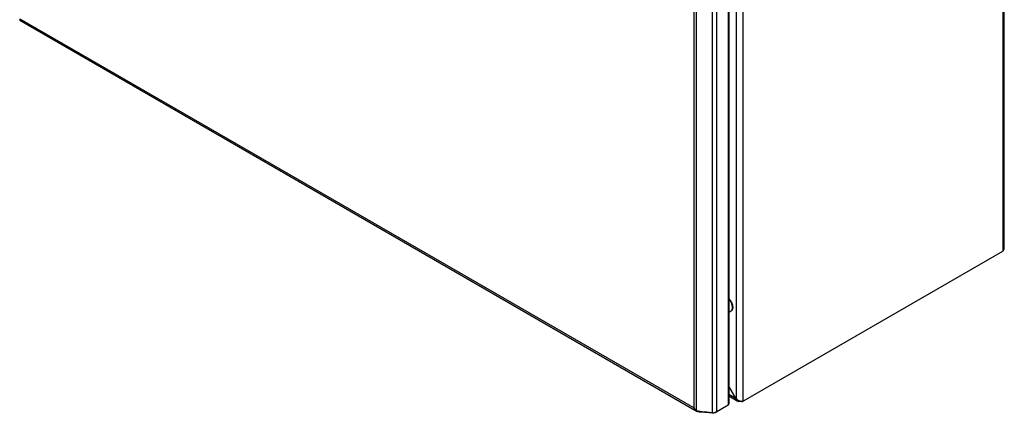
# Model space of a CAD drawing. Units: millimetres. Extents: x 123 to 719, y 91 to 1085.
# Drawn here: x 125 to 719, y 91 to 328 of the extents above; entities that cross this region are included whole.
import ezdxf

# ---------------------------------------------------------------- set-up
doc = ezdxf.new("R2010")
doc.units = ezdxf.units.MM
doc.header["$LTSCALE"] = 76.451338
doc.layers.get('0').update_dxf_attribs({"linetype": 'CONTINUOUS'})

msp = doc.modelspace()

# ---------------------------------------------------------------- linework, layer by layer
at = {"color": 7, "linetype": 'CONTINUOUS'}
for p, q in [((718.48, 839.64), (718.48, 188.4)), ((719.33, 190.28), (719.33, 840.13)), ((561.71, 97.89), (561.71, 749.13)), ((552.69, 743.64), (552.69, 95.34)), ((553.18, 743.93), (553.18, 96.43)), ((557.61, 747.75), (557.61, 99.28)), ((531.96, 739.28), (531.96, 93.75)), ((533.67, 92.18), (533.67, 739.82)), ((543.06, 739.2), (543.06, 90.89)), ((545.88, 91.41), (545.88, 739.71)), ((125.16, 327.59), (125.15, 327.54)), ((532.62, 92.28), (125.15, 327.54)), ((531.96, 93.75), (125.39, 328.48)), ((560.87, 97.4), (718.48, 188.4)), ((554.24, 152.14), (554.39, 152.23)), ((557.61, 99.28), (553.18, 106.95)), ((557.61, 99.28), (553.18, 101.84)), ((552.69, 95.34), (544.82, 90.79)), ((553.18, 96.43), (552.69, 95.34)), ((558.21, 97.95), (553.18, 100.85)), ((560.87, 97.4), (558.81, 97.6)), ((560.87, 97.4), (560.87, 97.89)), ((533.26, 92.47), (533.01, 92.12)), ((533.53, 91.76), (533.26, 91.92)), ((533.67, 92.18), (538.17, 91.39)), ((536.32, 91.23), (536.32, 91.71)), ((543.32, 90.52), (536.32, 91.23)), ((543.06, 90.89), (538.17, 91.39)), ((543.32, 90.89), (543.32, 90.52)), ((544.82, 90.79), (543.32, 90.52)), ((544.82, 91.02), (544.82, 90.79))]:
    msp.add_line(p, q, dxfattribs=at)
for centre, radius, start, end in [((717.04, 190.28), 2.29, 348.27971, 359.93554), ((553.41, 153.59), 1.67, 300.00796, 305.5698), ((559.96, 99.59), 2.29, 228.28047, 239.93602), ((535.1, 94.55), 3.2, 217.98067, 224.51136), ((534.99, 94.44), 3.05, 224.52737, 229.5782), ((535.57, 95.3), 4.08, 231.16324, 238.32887), ((537.57, 98.22), 7.19, 230.94469, 233.1126), ((537.78, 98.49), 7.54, 233.12076, 236.93724), ((535.57, 95.3), 4.08, 238.33031, 239.99926), ((543.6, 96.27), 5.4, 264.19735, 266.97159), ((543.61, 96.41), 5.55, 266.95179, 274.79675)]:
    msp.add_arc(centre, radius, start, end, dxfattribs=at)
for points, knots in [([(125.15, 327.8), (125.14, 327.79), (125.14, 327.77), (125.14, 327.75), (125.14, 327.74)], [0, 0, 0, 0, 0.511732, 1, 1, 1, 1]), ([(125.39, 328.48), (125.35, 328.42), (125.25, 328.2), (125.17, 327.97), (125.15, 327.8)], [0, 0, 0, 0, 0.301656, 1, 1, 1, 1]), ([(718.48, 188.4), (718.58, 188.5), (718.94, 188.91), (719.2, 189.42), (719.28, 189.81)], [0, 0, 0, 0, 0.263053, 1, 1, 1, 1]), ([(553.19, 159.6), (553.48, 159.3), (554.02, 158.64), (554.67, 157.54), (555.14, 156.39), (555.32, 155.59), (555.37, 155.2)], [0, 0, 0, 0, 0.25132, 0.509185, 0.762294, 1, 1, 1, 1]), ([(554.99, 156.23), (554.9, 156.51), (554.69, 157.08), (554.14, 158.16), (553.6, 158.91), (553.2, 159.36)], [0, 0, 0, 0, 0.247032, 0.49995, 1, 1, 1, 1]), ([(555.23, 155.16), (555.22, 155.25), (555.16, 155.61), (555.07, 155.96), (554.99, 156.23)], [0, 0, 0, 0, 0.242585, 1, 1, 1, 1]), ([(555.42, 154.52), (555.42, 154.38), (555.4, 153.88), (555.28, 153.38), (555.13, 153.06)], [0, 0, 0, 0, 0.27272, 1, 1, 1, 1]), ([(555.28, 154.43), (555.28, 154.49), (555.27, 154.74), (555.25, 154.98), (555.23, 155.16)], [0, 0, 0, 0, 0.24257, 1, 1, 1, 1]), ([(555.37, 155.2), (555.38, 155.14), (555.41, 154.91), (555.42, 154.68), (555.42, 154.52)], [0, 0, 0, 0, 0.256937, 1, 1, 1, 1]), ([(553.2, 151.91), (553.38, 151.9), (553.75, 151.93), (554.09, 152.06), (554.24, 152.14)], [0, 0, 0, 0, 0.514784, 1, 1, 1, 1]), ([(554.38, 152.23), (554.51, 152.32), (554.74, 152.55), (554.91, 152.82), (554.99, 152.97)], [0, 0, 0, 0, 0.484955, 1, 1, 1, 1]), ([(555.13, 153.06), (555.04, 152.88), (554.84, 152.56), (554.54, 152.32), (554.39, 152.23)], [0, 0, 0, 0, 0.515767, 1, 1, 1, 1]), ([(554.99, 152.97), (555.04, 153.08), (555.22, 153.54), (555.28, 154.05), (555.28, 154.43)], [0, 0, 0, 0, 0.229266, 1, 1, 1, 1]), ([(558.44, 97.88), (558.34, 97.96), (557.96, 98.36), (557.72, 98.88), (557.61, 99.28)], [0, 0, 0, 0, 0.240035, 1, 1, 1, 1]), ([(559.66, 98.09), (559.78, 98.06), (560.22, 97.94), (560.68, 97.87), (561.02, 97.86)], [0, 0, 0, 0, 0.264195, 1, 1, 1, 1]), ([(561.02, 97.86), (561.2, 97.85), (561.43, 97.86), (561.66, 97.88), (561.71, 97.89)], [0, 0, 0, 0, 0.77095, 1, 1, 1, 1])]:
    msp.add_open_spline(points, degree=3, knots=knots, dxfattribs=at)
for points in [[(125.14, 327.74), (125.14, 327.69), (125.14, 327.64), (125.16, 327.59)], [(557.61, 99.28), (557.72, 99.17), (557.84, 99.07), (557.96, 98.97)], [(557.96, 98.97), (558.46, 98.57), (559.05, 98.28), (559.66, 98.09)], [(531.96, 93.75), (532.27, 93.33), (532.64, 92.96), (533.04, 92.63)], [(532.22, 93.13), (532.12, 93.33), (532.03, 93.54), (531.96, 93.75)], [(532.57, 92.58), (532.44, 92.75), (532.32, 92.93), (532.22, 93.13)], [(535.12, 91.24), (534.57, 91.3), (534.01, 91.48), (533.53, 91.76)], [(536.32, 91.23), (535.92, 91.19), (535.52, 91.19), (535.12, 91.24)], [(545.05, 91.06), (544.73, 90.97), (544.41, 90.91), (544.08, 90.88)], [(545.88, 91.41), (545.62, 91.26), (545.34, 91.14), (545.05, 91.06)]]:
    msp.add_open_spline(points, degree=3, dxfattribs=at)

doc.saveas('drawing.dxf')
